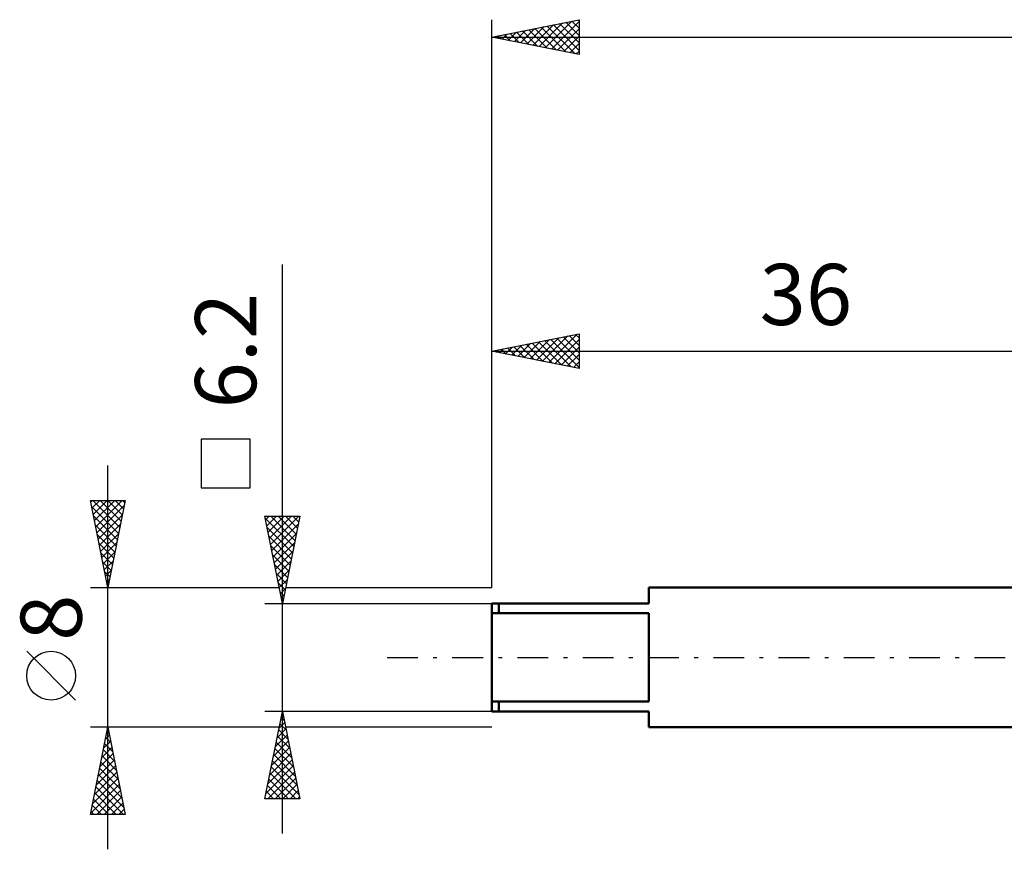
# Model space of a CAD drawing. Units: millimetres. Extents: x -27 to 136, y -33 to 41.
# Drawn here: x -27 to 29, y -11 to 37 of the extents above; entities that cross this region are included whole.
import ezdxf
from ezdxf.enums import TextEntityAlignment as Align

# ---------------------------------------------------------------- set-up
doc = ezdxf.new("R2010")
doc.units = ezdxf.units.MM
doc.header["$LTSCALE"] = 4.4
doc.linetypes.add('LONGDASH_DASH', pattern=[0.85, 0.4, -0.2, 0.05, -0.2])
for name, color, linetype in [('SK1', 4, 'CONTINUOUS'), ('SK2', 7, 'CONTINUOUS'), ('SK4', 2, 'LONGDASH_DASH')]:
    doc.layers.add(name, color=color, linetype=linetype)
doc.styles.get("Standard").update_dxf_attribs({"font": 'Monospac821 BT'})

msp = doc.modelspace()

# ---------------------------------------------------------------- linework, layer by layer
at = {"layer": 'SK1', "color": 4, "linetype": 'CONTINUOUS', "lineweight": 50}
for p, q in [((36, 4), (9, 4)), ((9, 4), (9, 3.1)), ((9, 3.1), (0, 3.1)), ((0, 3.1), (0, -3.1)), ((0.4, 3.1), (0.4, 2.528)), ((0, 2.528), (9, 2.528)), ((9, 2.528), (9, -2.528)), ((9, -2.528), (0, -2.528)), ((0.4, -3.1), (0.4, -2.528)), ((0, -3.1), (9, -3.1)), ((9, -3.1), (9, -4)), ((9, -4), (36, -4))]:
    msp.add_line(p, q, dxfattribs=at)
at = {"layer": 'SK2', "color": 7, "linetype": 'CONTINUOUS', "lineweight": 25}
for p, q in [((0, 4), (0, 36.556)), ((0, 35.556), (5, 36.556)), ((2.001, 35.156), (3.002, 36.157)), ((2.355, 35.086), (3.532, 36.263)), ((2.708, 35.015), (4.062, 36.369)), ((2.826, 36.122), (4.24, 34.709)), ((3.062, 34.944), (4.593, 36.475)), ((3.18, 36.192), (4.77, 34.603)), ((3.415, 34.873), (5, 36.458)), ((3.533, 36.263), (5, 34.797)), ((3.887, 36.334), (5, 35.221)), ((4.241, 36.405), (5, 35.645)), ((4.594, 36.475), (5, 36.069)), ((4.948, 36.546), (5, 36.494)), ((5, 36.556), (5, 34.556)), ((0, 35.556), (100, 35.556)), ((5, 34.556), (0, 35.556)), ((0.233, 35.51), (0.35, 35.627)), ((0.351, 35.627), (0.527, 35.451)), ((0.587, 35.439), (0.881, 35.733)), ((0.705, 35.698), (1.058, 35.345)), ((0.941, 35.368), (1.411, 35.839)), ((1.059, 35.768), (1.588, 35.239)), ((1.294, 35.298), (1.941, 35.945)), ((1.412, 35.839), (2.118, 35.133)), ((1.648, 35.227), (2.471, 36.051)), ((1.766, 35.91), (2.649, 35.027)), ((2.119, 35.98), (3.179, 34.921)), ((2.473, 36.051), (3.709, 34.815)), ((3.769, 34.803), (5, 36.034)), ((4.123, 34.732), (5, 35.609)), ((4.476, 34.661), (5, 35.185)), ((4.83, 34.591), (5, 34.761)), ((-12, -10.1), (-12, 22.525)), ((0, 4), (0, 18.557)), ((0, 17.557), (5, 18.557)), ((1.85, 17.186), (2.776, 18.112)), ((2.204, 17.116), (3.306, 18.218)), ((2.558, 17.045), (3.836, 18.324)), ((2.676, 18.092), (4.013, 16.754)), ((2.911, 16.974), (4.367, 18.43)), ((3.029, 18.162), (4.544, 16.648)), ((3.265, 16.904), (4.897, 18.536)), ((3.383, 18.233), (5, 16.616)), ((3.618, 16.833), (5, 18.215)), ((3.736, 18.304), (5, 17.04)), ((4.09, 18.374), (5, 17.464)), ((4.443, 18.445), (5, 17.889)), ((4.797, 18.516), (5, 18.313)), ((5, 18.557), (5, 16.557)), ((0, 17.557), (36, 17.557)), ((5, 16.557), (0, 17.557)), ((0.083, 17.54), (0.124, 17.581)), ((0.201, 17.597), (0.301, 17.496)), ((0.436, 17.469), (0.654, 17.687)), ((0.554, 17.667), (0.831, 17.39)), ((0.79, 17.399), (1.185, 17.793)), ((0.908, 17.738), (1.362, 17.284)), ((1.143, 17.328), (1.715, 17.9)), ((1.261, 17.809), (1.892, 17.178)), ((1.497, 17.257), (2.245, 18.006)), ((1.615, 17.88), (2.422, 17.072)), ((1.969, 17.95), (2.953, 16.966)), ((2.322, 18.021), (3.483, 16.86)), ((3.972, 16.762), (5, 17.79)), ((4.325, 16.691), (5, 17.366)), ((4.679, 16.621), (5, 16.942)), ((-13.85, 12.512), (-16.65, 12.512)), ((-16.65, 12.512), (-16.65, 9.712)), ((-13.85, 9.712), (-13.85, 12.512)), ((-22, -11), (-22, 11)), ((-16.65, 9.712), (-13.85, 9.712)), ((-22, 4), (-23, 9)), ((-23, 9), (-21, 9)), ((-22.98, 8.902), (-22.882, 9)), ((-22.929, 8.646), (-21.381, 7.097)), ((-22.91, 8.548), (-22.458, 9)), ((-22.859, 9), (-21.31, 7.451)), ((-22.839, 8.195), (-22.034, 9)), ((-22.768, 7.841), (-21.609, 9)), ((-22.698, 7.488), (-21.185, 9)), ((-22.627, 7.134), (-21.06, 8.701)), ((-22.435, 9), (-21.239, 7.804)), ((-22.011, 9), (-21.168, 8.158)), ((-21, 9), (-22, 4)), ((-21.586, 9), (-21.098, 8.511)), ((-21.162, 9), (-21.027, 8.865)), ((-22.823, 8.116), (-21.451, 6.744)), ((-22.556, 6.781), (-21.166, 8.171)), ((-12, 3.1), (-13, 8.1)), ((-13, 8.1), (-11, 8.1)), ((-12.977, 7.984), (-11.349, 6.356)), ((-12.959, 7.893), (-12.751, 8.1)), ((-12.888, 7.539), (-12.327, 8.1)), ((-12.817, 7.186), (-11.903, 8.1)), ((-12.746, 6.832), (-11.479, 8.1)), ((-12.676, 6.479), (-11.054, 8.1)), ((-12.669, 8.1), (-11.278, 6.709)), ((-12.244, 8.1), (-11.207, 7.063)), ((-11, 8.1), (-12, 3.1)), ((-11.82, 8.1), (-11.137, 7.417)), ((-11.396, 8.1), (-11.066, 7.77)), ((-22.717, 7.585), (-21.522, 6.39)), ((-22.485, 6.427), (-21.272, 7.641)), ((-12.871, 7.454), (-11.42, 6.002)), ((-12.605, 6.125), (-11.092, 7.638)), ((-22.611, 7.055), (-21.593, 6.037)), ((-22.415, 6.073), (-21.378, 7.11)), ((-12.765, 6.923), (-11.49, 5.649)), ((-12.534, 5.772), (-11.199, 7.107)), ((-22.505, 6.525), (-21.663, 5.683)), ((-22.344, 5.72), (-21.484, 6.58)), ((-12.659, 6.393), (-11.561, 5.295)), ((-12.464, 5.418), (-11.305, 6.577)), ((-22.399, 5.994), (-21.734, 5.329)), ((-22.273, 5.366), (-21.59, 6.05)), ((-12.553, 5.863), (-11.632, 4.942)), ((-12.393, 5.064), (-11.411, 6.047)), ((-22.293, 5.464), (-21.805, 4.976)), ((-22.203, 5.013), (-21.696, 5.519)), ((-12.446, 5.332), (-11.702, 4.588)), ((-12.322, 4.711), (-11.517, 5.516)), ((-22.187, 4.934), (-21.876, 4.622)), ((-22.132, 4.659), (-21.802, 4.989)), ((-12.34, 4.802), (-11.773, 4.235)), ((-12.251, 4.357), (-11.623, 4.986)), ((-23, 4), (-12.18, 4)), ((-22.081, 4.403), (-21.946, 4.269)), ((-22.061, 4.306), (-21.908, 4.459)), ((-12.234, 4.272), (-11.844, 3.881)), ((-12.181, 4.004), (-11.729, 4.456)), ((-11.82, 4), (0, 4)), ((-12.128, 3.741), (-11.914, 3.528)), ((-12.11, 3.65), (-11.835, 3.925)), ((-12.039, 3.297), (-11.941, 3.395)), ((-13, 3.1), (0, 3.1)), ((-12.022, 3.211), (-11.985, 3.174)), ((-23.85, -2.45), (-26.65, 0.35)), ((-12, -3.1), (-13, -3.1)), ((-13, -8.1), (-12, -3.1)), ((0, -3.1), (-12, -3.1)), ((-12, -3.1), (-11, -8.1)), ((-12.194, -4.071), (-11.871, -3.747)), ((-12.14, -3.798), (-11.791, -4.147)), ((-12.088, -3.54), (-11.941, -3.394)), ((-12.069, -3.445), (-11.897, -3.617)), ((-22, -4), (-23, -4)), ((-23, -9), (-22, -4)), ((-22.136, -4.678), (-21.91, -4.452)), ((-22.047, -4.236), (-21.929, -4.353)), ((-22.03, -4.148), (-21.98, -4.099)), ((-12.18, -4), (-22, -4)), ((-22, -4), (-21, -9)), ((-12.406, -5.131), (-11.729, -4.454)), ((-12.3, -4.601), (-11.8, -4.101)), ((-12.281, -4.505), (-11.578, -5.208)), ((-12.21, -4.152), (-11.684, -4.678)), ((0, -4), (-11.82, -4)), ((-22.242, -5.209), (-21.839, -4.806)), ((-22.189, -4.943), (-21.717, -5.414)), ((-22.118, -4.589), (-21.823, -4.884)), ((-12.512, -5.662), (-11.658, -4.808)), ((-12.352, -4.859), (-11.472, -5.738)), ((-22.454, -6.269), (-21.697, -5.513)), ((-22.348, -5.739), (-21.768, -5.159)), ((-22.259, -5.296), (-21.611, -5.944)), ((-12.724, -6.722), (-11.517, -5.515)), ((-12.618, -6.192), (-11.588, -5.161)), ((-12.493, -5.566), (-11.26, -6.799)), ((-12.422, -5.212), (-11.366, -6.269)), ((-22.56, -6.8), (-21.627, -5.866)), ((-22.401, -6.003), (-21.399, -7.005)), ((-22.33, -5.65), (-21.505, -6.475)), ((-12.831, -7.253), (-11.446, -5.868)), ((-12.564, -5.919), (-11.154, -7.329)), ((-22.772, -7.86), (-21.485, -6.574)), ((-22.666, -7.33), (-21.556, -6.22)), ((-22.542, -6.71), (-21.187, -8.066)), ((-22.471, -6.357), (-21.293, -7.535)), ((-12.937, -7.783), (-11.376, -6.222)), ((-12.829, -8.1), (-11.305, -6.576)), ((-12.705, -6.627), (-11.232, -8.1)), ((-12.635, -6.273), (-11.048, -7.859)), ((-22.984, -8.921), (-21.344, -7.281)), ((-22.878, -8.391), (-21.415, -6.927)), ((-22.613, -7.064), (-21.081, -8.596)), ((-12.847, -7.334), (-12.08, -8.1)), ((-12.776, -6.98), (-11.656, -8.1)), ((-12.405, -8.1), (-11.234, -6.929)), ((-11.981, -8.1), (-11.163, -7.283)), ((-22.754, -7.771), (-21.525, -9)), ((-22.683, -7.417), (-21.101, -9)), ((-22.639, -9), (-21.273, -7.634)), ((-12.917, -7.687), (-12.505, -8.1)), ((-11.557, -8.1), (-11.093, -7.636)), ((-22.825, -8.125), (-21.95, -9)), ((-22.215, -9), (-21.202, -7.988)), ((-21.79, -9), (-21.132, -8.341)), ((-11, -8.1), (-13, -8.1)), ((-12.988, -8.041), (-12.929, -8.1)), ((-11.132, -8.1), (-11.022, -7.99)), ((-21, -9), (-23, -9)), ((-22.966, -8.832), (-22.798, -9)), ((-22.896, -8.478), (-22.374, -9)), ((-21.366, -9), (-21.061, -8.695))]:
    msp.add_line(p, q, dxfattribs=at)
msp.add_circle((-25.25, -1.05), 1.4, dxfattribs=at)
at = {"layer": 'SK4', "color": 2, "linetype": 'LONGDASH_DASH', "lineweight": 25}
msp.add_line((-6, 0), (106, 0), dxfattribs=at)

# ---------------------------------------------------------------- texts
at = {"layer": 'SK2', "color": 7, "linetype": 'CONTINUOUS', "lineweight": 25}
msp.add_text('36', height=3.5, dxfattribs=at).set_placement((18, 19.057), align=Align.CENTER)
for s, p in [('6.2', (-13.5, 17.587)), ('8', (-23.5, 2.275))]:
    msp.add_text(s, height=3.5, rotation=90, dxfattribs=at).set_placement(p, align=Align.CENTER)

doc.saveas('drawing.dxf')
